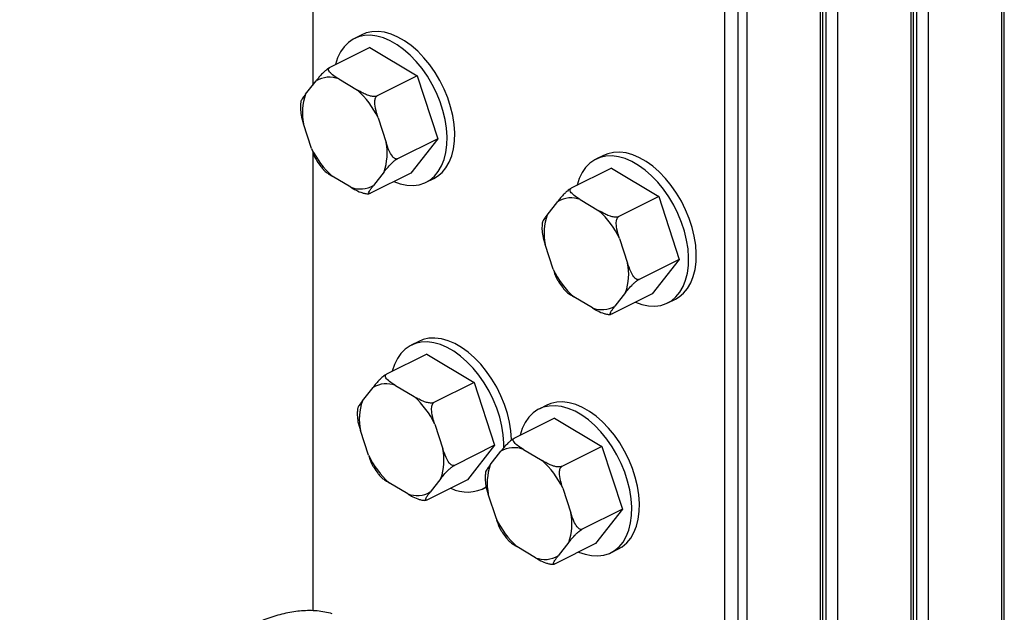
# Model space of a CAD drawing. Units: millimetres. Extents: x -1075 to 187, y -288 to 1494.
# Drawn here: x -604 to -245, y 695 to 911 of the extents above; entities that cross this region are included whole.
import ezdxf

# ---------------------------------------------------------------- set-up
doc = ezdxf.new("R2010")
doc.units = ezdxf.units.MM
doc.header["$MEASUREMENT"] = 0
doc.layers.get('0').update_dxf_attribs({"linetype": 'CONTINUOUS', "lineweight": 15})

msp = doc.modelspace()

# ---------------------------------------------------------------- linework, layer by layer
at = {"color": 7, "linetype": 'Continuous', "lineweight": 25}
for p, q in [((-245.37, 495.44), (-245.37, 1143.44)), ((-244.51, 496.48), (-244.51, 1143.98)), ((-272.34, 1129.96), (-272.34, 556.12)), ((-278.48, 478.89), (-278.48, 1126.89)), ((-277.62, 479.93), (-277.62, 1127.42)), ((-276.49, 558.19), (-276.49, 1128.33)), ((-310.72, 463.37), (-310.72, 1110.87)), ((-309.6, 541.64), (-309.6, 1111.77)), ((-305.45, 1113.4), (-305.45, 539.56)), ((-311.58, 462.33), (-311.58, 1110.34)), ((-338.56, 1096.85), (-338.56, 523.01)), ((-341.62, 307.55), (-341.62, 1076.26)), ((-346.58, 305.07), (-346.58, 1073.78)), ((-497.01, 1066.23), (-497.01, 887.1)), ((-479.01, 905.56), (-481.8, 904.16)), ((-476.14, 900.86), (-490.8, 893.53)), ((-476.14, 900.86), (-458.83, 890.51)), ((-499.61, 883.78), (-495.73, 888.74)), ((-487.49, 889.42), (-480.68, 885.35)), ((-458.83, 890.51), (-473.48, 883.18)), ((-458.83, 890.51), (-451.36, 867.57)), ((-473.16, 875.25), (-470.23, 866.23)), ((-497.39, 863.98), (-500.33, 873)), ((-451.36, 867.57), (-466.02, 860.24)), ((-451.36, 867.57), (-461.22, 854.97)), ((-497.01, 862.94), (-497.01, 695.01)), ((-390.83, 861.46), (-393.62, 860.07)), ((-387.96, 856.77), (-402.62, 849.44)), ((-387.96, 856.77), (-370.65, 846.42)), ((-483.07, 849.81), (-489.88, 853.88)), ((-461.22, 854.97), (-475.87, 847.65)), ((-470.95, 855.45), (-474.83, 850.5)), ((-455.56, 851.67), (-452.77, 853.07)), ((-399.31, 845.33), (-392.5, 841.26)), ((-370.65, 846.42), (-385.3, 839.09)), ((-370.65, 846.42), (-363.18, 823.48)), ((-411.42, 839.69), (-407.55, 844.65)), ((-384.98, 831.16), (-382.05, 822.14)), ((-409.21, 819.89), (-412.15, 828.91)), ((-363.18, 823.48), (-377.84, 816.15)), ((-363.18, 823.48), (-373.03, 810.88)), ((-394.88, 805.72), (-401.7, 809.79)), ((-373.03, 810.88), (-387.69, 803.56)), ((-382.77, 811.36), (-386.64, 806.4)), ((-367.38, 807.58), (-364.58, 808.97)), ((-458.26, 793.53), (-461.05, 792.14)), ((-455.39, 788.84), (-470.05, 781.51)), ((-455.39, 788.84), (-438.08, 778.49)), ((-478.86, 771.76), (-474.98, 776.71)), ((-466.74, 777.4), (-459.93, 773.33)), ((-438.08, 778.49), (-452.73, 771.16)), ((-438.08, 778.49), (-430.62, 755.55)), ((-411.58, 770.19), (-414.37, 768.8)), ((-452.41, 763.23), (-449.48, 754.21)), ((-408.71, 765.49), (-423.37, 758.17)), ((-408.71, 765.49), (-391.4, 755.15)), ((-476.64, 751.96), (-479.58, 760.98)), ((-430.62, 755.55), (-445.27, 748.22)), ((-430.62, 755.55), (-440.47, 742.95)), ((-391.4, 755.15), (-406.05, 747.82)), ((-391.4, 755.15), (-383.93, 732.21)), ((-432.17, 748.42), (-428.3, 753.37)), ((-420.06, 754.06), (-413.25, 749.99)), ((-462.32, 737.79), (-469.13, 741.86)), ((-440.47, 742.95), (-455.12, 735.63)), ((-450.2, 743.43), (-454.08, 738.47)), ((-434.81, 739.65), (-433.62, 740.24)), ((-429.96, 728.62), (-432.9, 737.64)), ((-405.73, 739.89), (-402.79, 730.87)), ((-383.93, 732.21), (-398.59, 724.88)), ((-383.93, 732.21), (-393.78, 719.61)), ((-393.78, 719.61), (-408.44, 712.28)), ((-403.52, 720.09), (-407.39, 715.13)), ((-415.63, 714.45), (-422.44, 718.52)), ((-388.12, 716.31), (-385.33, 717.7))]:
    msp.add_line(p, q, dxfattribs=at)
at = {"color": 7, "linetype": 'Continuous', "lineweight": 25, "flags": 128}
for points in [[(-452.77, 853.07), (-451.44, 853.85), (-449.78, 855.24), (-448.35, 856.97), (-447.16, 859.01), (-446.24, 861.34), (-445.59, 863.92), (-445.22, 866.71), (-445.15, 869.68), (-445.37, 872.79), (-445.87, 875.99), (-446.66, 879.24), (-447.71, 882.48), (-449.03, 885.69), (-450.57, 888.8), (-452.34, 891.78), (-454.29, 894.58), (-456.41, 897.17), (-458.66, 899.51), (-461.01, 901.57), (-463.43, 903.31), (-465.88, 904.72), (-468.33, 905.77), (-470.75, 906.45), (-473.11, 906.74), (-475.36, 906.66), (-477.47, 906.19), (-479.01, 905.56)], [(-467.37, 851.9), (-465.02, 851.07), (-462.63, 850.58), (-460.32, 850.48), (-458.13, 850.76), (-456.1, 851.42), (-454.23, 852.45), (-452.57, 853.84), (-451.14, 855.57), (-449.95, 857.61), (-449.03, 859.94), (-448.38, 862.52), (-448.01, 865.32), (-447.94, 868.29), (-448.16, 871.4), (-448.66, 874.6), (-449.45, 877.84), (-450.51, 881.09), (-451.82, 884.29), (-453.36, 887.4), (-455.13, 890.38), (-457.08, 893.19), (-459.2, 895.78), (-461.45, 898.12), (-463.8, 900.17), (-466.22, 901.92), (-468.67, 903.32), (-471.13, 904.37), (-473.55, 905.05), (-475.9, 905.35), (-478.15, 905.26), (-480.26, 904.79), (-482.22, 903.94), (-483.98, 902.73), (-485.53, 901.16), (-486.85, 899.28), (-487.9, 897.09), (-488.69, 894.63), (-488.71, 894.58)], [(-379.19, 807.81), (-376.84, 806.98), (-374.45, 806.49), (-372.14, 806.39), (-369.95, 806.67), (-367.91, 807.33), (-366.05, 808.36), (-364.39, 809.75), (-362.96, 811.48), (-361.77, 813.52), (-360.84, 815.85), (-360.2, 818.43), (-359.83, 821.23), (-359.76, 824.2), (-359.98, 827.31), (-360.48, 830.5), (-361.27, 833.75), (-362.32, 837), (-363.64, 840.2), (-365.18, 843.31), (-366.95, 846.29), (-368.9, 849.1), (-371.02, 851.69), (-373.27, 854.03), (-375.62, 856.08), (-378.04, 857.83), (-380.49, 859.23), (-382.94, 860.28), (-385.36, 860.96), (-387.71, 861.26), (-389.97, 861.17), (-392.08, 860.7), (-394.04, 859.85), (-395.8, 858.64), (-397.35, 857.07), (-398.66, 855.18), (-399.72, 853), (-400.51, 850.54), (-400.52, 850.48)], [(-364.58, 808.97), (-363.26, 809.76), (-361.6, 811.15), (-360.17, 812.88), (-358.98, 814.92), (-358.05, 817.25), (-357.4, 819.82), (-357.04, 822.62), (-356.97, 825.59), (-357.18, 828.7), (-357.69, 831.9), (-358.48, 835.15), (-359.53, 838.39), (-360.84, 841.6), (-362.39, 844.71), (-364.16, 847.69), (-366.11, 850.49), (-368.23, 853.08), (-370.47, 855.42), (-372.83, 857.48), (-375.25, 859.22), (-377.7, 860.63), (-380.15, 861.68), (-382.57, 862.36), (-384.92, 862.65), (-387.17, 862.57), (-389.29, 862.09), (-390.83, 861.46)], [(-424.39, 757.3), (-424.4, 757.66), (-424.62, 760.77), (-425.12, 763.97), (-425.91, 767.22), (-426.97, 770.46), (-428.28, 773.66), (-429.83, 776.78), (-431.59, 779.76), (-433.54, 782.56), (-435.66, 785.15), (-437.91, 787.49), (-440.26, 789.55), (-442.68, 791.29), (-445.13, 792.7), (-447.59, 793.75), (-450.01, 794.43), (-452.36, 794.72), (-454.61, 794.64), (-456.72, 794.16), (-458.26, 793.53)], [(-427.2, 754.51), (-427.19, 756.27), (-427.41, 759.37), (-427.91, 762.57), (-428.7, 765.82), (-429.76, 769.07), (-431.07, 772.27), (-432.62, 775.38), (-434.38, 778.36), (-436.33, 781.17), (-438.45, 783.76), (-440.7, 786.1), (-443.05, 788.15), (-445.47, 789.9), (-447.92, 791.3), (-450.38, 792.35), (-452.8, 793.03), (-455.15, 793.33), (-457.4, 793.24), (-459.52, 792.77), (-461.47, 791.92), (-463.23, 790.71), (-464.78, 789.14), (-466.1, 787.25), (-467.16, 785.07), (-467.94, 782.61), (-467.96, 782.55)], [(-399.93, 716.53), (-397.58, 715.71), (-395.19, 715.22), (-392.89, 715.11), (-390.7, 715.39), (-388.66, 716.06), (-386.8, 717.09), (-385.14, 718.48), (-383.71, 720.21), (-382.52, 722.25), (-381.59, 724.58), (-380.94, 727.16), (-380.58, 729.95), (-380.51, 732.93), (-380.72, 736.03), (-381.23, 739.23), (-382.02, 742.48), (-383.07, 745.72), (-384.38, 748.93), (-385.93, 752.04), (-387.7, 755.02), (-389.65, 757.82), (-391.76, 760.41), (-394.01, 762.75), (-396.36, 764.81), (-398.78, 766.55), (-401.24, 767.96), (-403.69, 769.01), (-406.11, 769.69), (-408.46, 769.99), (-410.71, 769.9), (-412.83, 769.43), (-414.79, 768.58), (-416.55, 767.36), (-418.1, 765.8), (-419.41, 763.91), (-420.47, 761.72), (-421.26, 759.27), (-421.27, 759.21)], [(-385.33, 717.7), (-384.01, 718.48), (-382.35, 719.87), (-380.91, 721.6), (-379.73, 723.65), (-378.8, 725.97), (-378.15, 728.55), (-377.79, 731.35), (-377.72, 734.32), (-377.93, 737.43), (-378.44, 740.63), (-379.23, 743.87), (-380.28, 747.12), (-381.59, 750.32), (-383.14, 753.44), (-384.9, 756.41), (-386.86, 759.22), (-388.97, 761.81), (-391.22, 764.15), (-393.57, 766.2), (-395.99, 767.95), (-398.45, 769.35), (-400.9, 770.4), (-403.32, 771.08), (-405.67, 771.38), (-407.92, 771.29), (-410.04, 770.82), (-411.58, 770.19)]]:
    msp.add_lwpolyline(points, dxfattribs=at)
at = {"color": 7, "linetype": 'Continuous', "lineweight": 25}
for centre, radius, start, end in [((-490.89, 880.39), 9.64, 69.3531, 120.1196), ((-502.52, 861.25), 32.53, 25.5081, 47.8214), ((-480.03, 877.05), 20.7, 161.0266, 191.2885), ((-468.04, 877.99), 32.53, 205.5081, 227.8214), ((-490.52, 862.18), 20.7, 341.0266, 11.2885), ((-479.67, 858.84), 9.64, 249.3531, 300.1196), ((-402.71, 836.3), 9.64, 69.3531, 120.1196), ((-414.34, 817.15), 32.53, 25.5081, 47.8214), ((-391.85, 832.96), 20.7, 161.0266, 191.2885), ((-379.85, 833.9), 32.53, 205.5081, 227.8214), ((-402.34, 818.09), 20.7, 341.0266, 11.2885), ((-391.48, 814.75), 9.64, 249.3531, 300.1196), ((-470.14, 768.37), 9.64, 69.3531, 120.1196), ((-481.77, 749.22), 32.53, 25.5081, 47.8214), ((-459.29, 765.03), 20.7, 161.0266, 191.2885), ((-447.29, 765.97), 32.53, 205.5081, 227.8214), ((-469.77, 750.16), 20.7, 341.0266, 11.2885), ((-423.46, 745.03), 9.64, 69.3531, 120.1196), ((-412.6, 741.69), 20.7, 161.0266, 191.2885), ((-435.09, 725.88), 32.53, 25.5081, 47.8214), ((-458.92, 746.82), 9.64, 249.3531, 300.1196), ((-440.54, 752.02), 13.58, 243.4078, 300.5552), ((-423.09, 726.81), 20.7, 341.0266, 11.2885), ((-400.6, 742.62), 32.53, 205.5081, 227.8214), ((-412.23, 723.47), 9.64, 249.3531, 300.1196)]:
    msp.add_arc(centre, radius, start, end, dxfattribs=at)
for points, knots in [([(-490.8, 893.53), (-490.92, 893.46), (-491.17, 893.33), (-491.66, 892.99), (-492.38, 892.42), (-493.32, 891.55), (-494.28, 890.52), (-495.08, 889.56), (-495.54, 888.98), (-495.73, 888.74)], [0, 0, 0, 0, 0.057194, 0.11414, 0.209674, 0.37668, 0.602849, 0.835153, 1, 1, 1, 1]), ([(-487.49, 889.42), (-487.93, 889.69), (-489.04, 890.36), (-490.31, 891.3), (-491.1, 892.24), (-491.31, 892.83), (-491.17, 893.25), (-490.97, 893.44), (-490.83, 893.51), (-490.8, 893.53)], [0, 0, 0, 0, 0.22024, 0.557916, 0.708486, 0.860631, 0.92615, 0.983682, 1, 1, 1, 1]), ([(-473.48, 883.18), (-473.61, 883.13), (-473.87, 883.03), (-474.46, 882.97), (-475.38, 883.03), (-476.71, 883.37), (-478.21, 883.98), (-479.55, 884.68), (-480.35, 885.15), (-480.68, 885.35)], [0, 0, 0, 0, 0.05719, 0.114131, 0.209657, 0.376649, 0.605331, 0.835166, 1, 1, 1, 1]), ([(-501.32, 881.04), (-501.38, 880.6), (-501.5, 879.82), (-501.48, 878.99), (-501.47, 878.63)], [0, 0, 0, 0, 0.563557, 1, 1, 1, 1]), ([(-499.61, 883.78), (-499.86, 883.46), (-500.49, 882.64), (-501.07, 881.74), (-501.4, 881.13), (-501.35, 881.04), (-501.35, 881.04)], [0, 0, 0, 0, 0.30946, 0.783929, 0.995495, 1, 1, 1, 1]), ([(-473.16, 875.25), (-473.23, 875.46), (-473.68, 876.87), (-474.26, 878.92), (-474.39, 881.12), (-474.2, 882.2), (-473.96, 882.77), (-473.69, 883.07), (-473.53, 883.16), (-473.48, 883.18)], [0, 0, 0, 0, 0.078107, 0.526935, 0.75254, 0.83596, 0.920008, 0.977901, 1, 1, 1, 1]), ([(-501.51, 878.62), (-501.44, 877.81), (-501.27, 875.87), (-500.67, 874.05), (-500.33, 873)], [0, 0, 0, 0, 0.4208704, 1, 1, 1, 1]), ([(-497.39, 863.98), (-497.32, 863.77), (-496.86, 862.38), (-496.35, 860.7), (-495.53, 859.61), (-495.41, 859.45)], [0, 0, 0, 0, 0.129779, 0.875527, 1, 1, 1, 1]), ([(-466.02, 860.24), (-466.1, 860.21), (-466.3, 860.13), (-466.7, 860.16), (-467.3, 860.46), (-468.2, 861.41), (-469.27, 863.39), (-469.88, 865.19), (-470.23, 866.23)], [0, 0, 0, 0, 0.040195, 0.094807, 0.179646, 0.320705, 0.607286, 1, 1, 1, 1]), ([(-495.44, 859.43), (-494.98, 858.74), (-494.25, 857.64), (-493.43, 856.68), (-493.12, 856.32)], [0, 0, 0, 0, 0.630295, 1, 1, 1, 1]), ([(-470.95, 855.45), (-470.7, 855.77), (-470.05, 856.59), (-469.07, 857.72), (-467.95, 858.81), (-467.17, 859.49), (-466.53, 859.95), (-466.2, 860.15), (-466.05, 860.23), (-466.02, 860.24)], [0, 0, 0, 0, 0.22024, 0.557916, 0.708486, 0.860631, 0.92615, 0.983682, 1, 1, 1, 1]), ([(-493.14, 856.31), (-492.82, 855.99), (-492.17, 855.34), (-490.99, 854.56), (-490.2, 854.08), (-489.88, 853.88)], [0, 0, 0, 0, 0.362379, 0.733698, 1, 1, 1, 1]), ([(-483.07, 849.81), (-482.62, 849.55), (-481.49, 848.89), (-479.9, 848.11), (-478.26, 847.61), (-477.28, 847.42), (-476.76, 847.46), (-476.67, 847.47)], [0, 0, 0, 0, 0.246197, 0.623671, 0.791987, 0.962063, 1, 1, 1, 1]), ([(-475.87, 847.65), (-475.98, 847.6), (-476.2, 847.5), (-476.45, 847.47), (-476.63, 847.59), (-476.53, 848.04), (-476.09, 848.81), (-475.46, 849.68), (-475.01, 850.26), (-474.83, 850.5)], [0, 0, 0, 0, 0.05719, 0.114131, 0.209657, 0.376649, 0.605331, 0.835166, 1, 1, 1, 1]), ([(-402.62, 849.44), (-402.74, 849.37), (-402.98, 849.24), (-403.48, 848.89), (-404.2, 848.33), (-405.13, 847.46), (-406.09, 846.43), (-406.9, 845.47), (-407.36, 844.89), (-407.55, 844.65)], [0, 0, 0, 0, 0.057194, 0.11414, 0.209674, 0.37668, 0.602849, 0.835153, 1, 1, 1, 1]), ([(-399.31, 845.33), (-399.75, 845.59), (-400.86, 846.27), (-402.12, 847.2), (-402.92, 848.15), (-403.13, 848.74), (-402.99, 849.16), (-402.79, 849.34), (-402.65, 849.42), (-402.62, 849.44)], [0, 0, 0, 0, 0.22024, 0.557916, 0.708486, 0.860631, 0.92615, 0.983682, 1, 1, 1, 1]), ([(-476.67, 847.48), (-476.56, 847.48), (-476.44, 847.47), (-476.33, 847.49), (-476.32, 847.49)], [0, 0, 0, 0, 0.904755, 1, 1, 1, 1]), ([(-385.3, 839.09), (-385.43, 839.04), (-385.69, 838.94), (-386.28, 838.88), (-387.2, 838.94), (-388.53, 839.28), (-390.03, 839.88), (-391.36, 840.59), (-392.16, 841.06), (-392.5, 841.26)], [0, 0, 0, 0, 0.05719, 0.114131, 0.209657, 0.376649, 0.605331, 0.835166, 1, 1, 1, 1]), ([(-411.42, 839.69), (-411.67, 839.37), (-412.31, 838.55), (-412.89, 837.65), (-413.21, 837.04), (-413.17, 836.95), (-413.17, 836.95)], [0, 0, 0, 0, 0.30946, 0.783929, 0.995495, 1, 1, 1, 1]), ([(-384.98, 831.16), (-385.05, 831.37), (-385.5, 832.78), (-386.07, 834.83), (-386.21, 837.03), (-386.02, 838.11), (-385.78, 838.67), (-385.5, 838.98), (-385.35, 839.07), (-385.3, 839.09)], [0, 0, 0, 0, 0.078107, 0.526935, 0.75254, 0.83596, 0.920008, 0.977901, 1, 1, 1, 1]), ([(-413.32, 834.53), (-413.25, 833.72), (-413.09, 831.78), (-412.49, 829.96), (-412.15, 828.91)], [0, 0, 0, 0, 0.4208704, 1, 1, 1, 1]), ([(-413.14, 836.95), (-413.2, 836.51), (-413.31, 835.73), (-413.3, 834.9), (-413.29, 834.54)], [0, 0, 0, 0, 0.563557, 1, 1, 1, 1]), ([(-409.21, 819.89), (-409.14, 819.68), (-408.68, 818.29), (-408.17, 816.61), (-407.35, 815.51), (-407.23, 815.36)], [0, 0, 0, 0, 0.129779, 0.875527, 1, 1, 1, 1]), ([(-377.84, 816.15), (-377.92, 816.12), (-378.12, 816.04), (-378.52, 816.07), (-379.11, 816.36), (-380.02, 817.31), (-381.08, 819.3), (-381.69, 821.1), (-382.05, 822.14)], [0, 0, 0, 0, 0.040195, 0.094807, 0.179646, 0.320705, 0.607286, 1, 1, 1, 1]), ([(-382.77, 811.36), (-382.51, 811.68), (-381.86, 812.5), (-380.89, 813.62), (-379.77, 814.72), (-378.99, 815.4), (-378.34, 815.86), (-378.02, 816.06), (-377.87, 816.13), (-377.84, 816.15)], [0, 0, 0, 0, 0.22024, 0.557916, 0.708486, 0.860631, 0.92615, 0.983682, 1, 1, 1, 1]), ([(-407.26, 815.34), (-406.8, 814.65), (-406.07, 813.55), (-405.24, 812.59), (-404.94, 812.23)], [0, 0, 0, 0, 0.630295, 1, 1, 1, 1]), ([(-404.96, 812.21), (-404.64, 811.89), (-403.99, 811.25), (-402.81, 810.47), (-402.02, 809.99), (-401.7, 809.79)], [0, 0, 0, 0, 0.362379, 0.733698, 1, 1, 1, 1]), ([(-394.88, 805.72), (-394.44, 805.46), (-393.31, 804.8), (-391.71, 804.02), (-390.07, 803.51), (-389.1, 803.33), (-388.58, 803.37), (-388.48, 803.38)], [0, 0, 0, 0, 0.246197, 0.623671, 0.791987, 0.962063, 1, 1, 1, 1]), ([(-387.69, 803.56), (-387.8, 803.51), (-388.01, 803.41), (-388.27, 803.38), (-388.45, 803.5), (-388.35, 803.95), (-387.9, 804.72), (-387.27, 805.59), (-386.83, 806.16), (-386.64, 806.4)], [0, 0, 0, 0, 0.05719, 0.114131, 0.209657, 0.376649, 0.605331, 0.835166, 1, 1, 1, 1]), ([(-388.49, 803.39), (-388.38, 803.38), (-388.26, 803.38), (-388.15, 803.4), (-388.14, 803.4)], [0, 0, 0, 0, 0.904755, 1, 1, 1, 1]), ([(-470.05, 781.51), (-470.17, 781.44), (-470.42, 781.31), (-470.91, 780.96), (-471.63, 780.4), (-472.57, 779.53), (-473.53, 778.5), (-474.33, 777.54), (-474.79, 776.96), (-474.98, 776.71)], [0, 0, 0, 0, 0.057194, 0.11414, 0.209674, 0.37668, 0.602849, 0.835153, 1, 1, 1, 1]), ([(-466.74, 777.4), (-467.18, 777.66), (-468.29, 778.34), (-469.56, 779.27), (-470.35, 780.21), (-470.57, 780.81), (-470.42, 781.23), (-470.23, 781.41), (-470.08, 781.49), (-470.05, 781.51)], [0, 0, 0, 0, 0.22024, 0.557916, 0.708486, 0.860631, 0.92615, 0.983682, 1, 1, 1, 1]), ([(-452.73, 771.16), (-452.86, 771.11), (-453.12, 771.01), (-453.71, 770.95), (-454.63, 771.01), (-455.96, 771.35), (-457.46, 771.95), (-458.8, 772.66), (-459.6, 773.13), (-459.93, 773.33)], [0, 0, 0, 0, 0.05719, 0.114131, 0.209657, 0.376649, 0.605331, 0.835166, 1, 1, 1, 1]), ([(-478.86, 771.76), (-479.11, 771.44), (-479.74, 770.62), (-480.32, 769.72), (-480.65, 769.11), (-480.6, 769.02), (-480.6, 769.02)], [0, 0, 0, 0, 0.30946, 0.783929, 0.995495, 1, 1, 1, 1]), ([(-452.41, 763.23), (-452.48, 763.44), (-452.93, 764.84), (-453.51, 766.9), (-453.64, 769.1), (-453.45, 770.18), (-453.21, 770.74), (-452.94, 771.05), (-452.78, 771.14), (-452.73, 771.16)], [0, 0, 0, 0, 0.078107, 0.526935, 0.75254, 0.83596, 0.920008, 0.977901, 1, 1, 1, 1]), ([(-480.76, 766.6), (-480.69, 765.79), (-480.52, 763.85), (-479.93, 762.03), (-479.58, 760.98)], [0, 0, 0, 0, 0.4208704, 1, 1, 1, 1]), ([(-480.57, 769.02), (-480.64, 768.58), (-480.75, 767.8), (-480.73, 766.97), (-480.73, 766.61)], [0, 0, 0, 0, 0.563557, 1, 1, 1, 1]), ([(-423.37, 758.17), (-423.49, 758.1), (-423.73, 757.97), (-424.23, 757.62), (-424.95, 757.05), (-425.88, 756.18), (-426.84, 755.16), (-427.65, 754.2), (-428.11, 753.62), (-428.3, 753.37)], [0, 0, 0, 0, 0.057194, 0.11414, 0.209674, 0.37668, 0.602849, 0.835153, 1, 1, 1, 1]), ([(-420.06, 754.06), (-420.49, 754.32), (-421.6, 755), (-422.87, 755.93), (-423.67, 756.87), (-423.88, 757.46), (-423.74, 757.88), (-423.54, 758.07), (-423.4, 758.15), (-423.37, 758.17)], [0, 0, 0, 0, 0.22024, 0.557916, 0.708486, 0.860631, 0.92615, 0.983682, 1, 1, 1, 1]), ([(-476.64, 751.96), (-476.58, 751.75), (-476.11, 750.35), (-475.6, 748.68), (-474.78, 747.58), (-474.66, 747.43)], [0, 0, 0, 0, 0.129779, 0.875527, 1, 1, 1, 1]), ([(-445.27, 748.22), (-445.35, 748.19), (-445.55, 748.11), (-445.95, 748.14), (-446.55, 748.43), (-447.46, 749.38), (-448.52, 751.37), (-449.13, 753.17), (-449.48, 754.21)], [0, 0, 0, 0, 0.040195, 0.094807, 0.179646, 0.320705, 0.607286, 1, 1, 1, 1]), ([(-450.2, 743.43), (-449.95, 743.75), (-449.3, 744.57), (-448.32, 745.69), (-447.21, 746.79), (-446.42, 747.47), (-445.78, 747.93), (-445.46, 748.13), (-445.3, 748.2), (-445.27, 748.22)], [0, 0, 0, 0, 0.22024, 0.557916, 0.708486, 0.860631, 0.92615, 0.983682, 1, 1, 1, 1]), ([(-432.17, 748.42), (-432.42, 748.1), (-433.06, 747.28), (-433.64, 746.37), (-433.96, 745.77), (-433.92, 745.68), (-433.92, 745.68)], [0, 0, 0, 0, 0.30946, 0.783929, 0.995495, 1, 1, 1, 1]), ([(-406.05, 747.82), (-406.18, 747.77), (-406.43, 747.67), (-407.02, 747.61), (-407.95, 747.67), (-409.28, 748), (-410.78, 748.61), (-412.11, 749.32), (-412.91, 749.79), (-413.25, 749.99)], [0, 0, 0, 0, 0.05719, 0.114131, 0.209657, 0.376649, 0.605331, 0.835166, 1, 1, 1, 1]), ([(-405.73, 739.89), (-405.8, 740.1), (-406.25, 741.5), (-406.82, 743.56), (-406.96, 745.75), (-406.76, 746.84), (-406.53, 747.4), (-406.25, 747.71), (-406.09, 747.8), (-406.05, 747.82)], [0, 0, 0, 0, 0.078107, 0.526935, 0.75254, 0.83596, 0.920008, 0.977901, 1, 1, 1, 1]), ([(-474.69, 747.41), (-474.23, 746.72), (-473.51, 745.62), (-472.68, 744.66), (-472.37, 744.3)], [0, 0, 0, 0, 0.630295, 1, 1, 1, 1]), ([(-472.39, 744.28), (-472.07, 743.96), (-471.43, 743.32), (-470.24, 742.54), (-469.46, 742.06), (-469.13, 741.86)], [0, 0, 0, 0, 0.362379, 0.733698, 1, 1, 1, 1]), ([(-433.89, 745.67), (-433.95, 745.24), (-434.06, 744.46), (-434.05, 743.63), (-434.04, 743.26)], [0, 0, 0, 0, 0.563557, 1, 1, 1, 1]), ([(-434.07, 743.26), (-434, 742.44), (-433.84, 740.51), (-433.24, 738.69), (-432.9, 737.64)], [0, 0, 0, 0, 0.4208704, 1, 1, 1, 1]), ([(-462.32, 737.79), (-461.87, 737.53), (-460.74, 736.87), (-459.15, 736.09), (-457.51, 735.58), (-456.53, 735.4), (-456.01, 735.44), (-455.92, 735.45)], [0, 0, 0, 0, 0.246197, 0.623671, 0.791987, 0.962063, 1, 1, 1, 1]), ([(-455.12, 735.63), (-455.23, 735.58), (-455.45, 735.48), (-455.7, 735.45), (-455.88, 735.57), (-455.78, 736.02), (-455.34, 736.79), (-454.71, 737.66), (-454.26, 738.23), (-454.08, 738.47)], [0, 0, 0, 0, 0.05719, 0.114131, 0.209657, 0.376649, 0.605331, 0.835166, 1, 1, 1, 1]), ([(-455.92, 735.46), (-455.81, 735.45), (-455.7, 735.45), (-455.58, 735.47), (-455.57, 735.47)], [0, 0, 0, 0, 0.904755, 1, 1, 1, 1]), ([(-398.59, 724.88), (-398.67, 724.85), (-398.87, 724.77), (-399.27, 724.8), (-399.86, 725.09), (-400.77, 726.04), (-401.83, 728.03), (-402.44, 729.83), (-402.79, 730.87)], [0, 0, 0, 0, 0.040195, 0.094807, 0.179646, 0.320705, 0.607286, 1, 1, 1, 1]), ([(-429.96, 728.62), (-429.89, 728.41), (-429.43, 727.01), (-428.92, 725.33), (-428.09, 724.24), (-427.98, 724.09)], [0, 0, 0, 0, 0.129779, 0.875527, 1, 1, 1, 1]), ([(-428.01, 724.06), (-427.55, 723.38), (-426.82, 722.28), (-425.99, 721.31), (-425.69, 720.96)], [0, 0, 0, 0, 0.630295, 1, 1, 1, 1]), ([(-403.52, 720.09), (-403.26, 720.41), (-402.61, 721.23), (-401.64, 722.35), (-400.52, 723.45), (-399.74, 724.12), (-399.09, 724.59), (-398.77, 724.78), (-398.62, 724.86), (-398.59, 724.88)], [0, 0, 0, 0, 0.22024, 0.557916, 0.708486, 0.860631, 0.92615, 0.983682, 1, 1, 1, 1]), ([(-425.71, 720.94), (-425.39, 720.62), (-424.74, 719.97), (-423.56, 719.2), (-422.77, 718.72), (-422.44, 718.52)], [0, 0, 0, 0, 0.362379, 0.733698, 1, 1, 1, 1]), ([(-415.63, 714.45), (-415.19, 714.19), (-414.06, 713.52), (-412.46, 712.74), (-410.82, 712.24), (-409.85, 712.06), (-409.33, 712.1), (-409.23, 712.11)], [0, 0, 0, 0, 0.246197, 0.623671, 0.791987, 0.962063, 1, 1, 1, 1]), ([(-409.23, 712.12), (-409.13, 712.11), (-409.01, 712.1), (-408.9, 712.13), (-408.89, 712.13)], [0, 0, 0, 0, 0.904755, 1, 1, 1, 1]), ([(-408.44, 712.28), (-408.55, 712.23), (-408.76, 712.14), (-409.02, 712.1), (-409.19, 712.23), (-409.09, 712.68), (-408.65, 713.45), (-408.02, 714.32), (-407.58, 714.89), (-407.39, 715.13)], [0, 0, 0, 0, 0.05719, 0.114131, 0.209657, 0.376649, 0.605331, 0.835166, 1, 1, 1, 1]), ([(-489.86, 694.02), (-491.68, 694.42), (-495.27, 695.2), (-500.99, 695.16), (-506.77, 694.3), (-512.62, 692.64), (-518.54, 690.32), (-525.67, 686.89), (-534.02, 682.1), (-543.55, 675.96), (-552.38, 670.01), (-560.49, 664.62), (-567.84, 659.95), (-575.18, 655.68), (-582.49, 651.98), (-589.76, 649.08), (-596.99, 647.04), (-601.63, 646.67), (-603.97, 646.49)], [0, 0, 0, 0, 0.054478, 0.10693, 0.158224, 0.209045, 0.259886, 0.31106, 0.392458, 0.475032, 0.55832, 0.622132, 0.685693, 0.74881, 0.811443, 0.873791, 0.936354, 1, 1, 1, 1])]:
    msp.add_open_spline(points, degree=3, knots=knots, dxfattribs=at)

doc.saveas('drawing.dxf')
